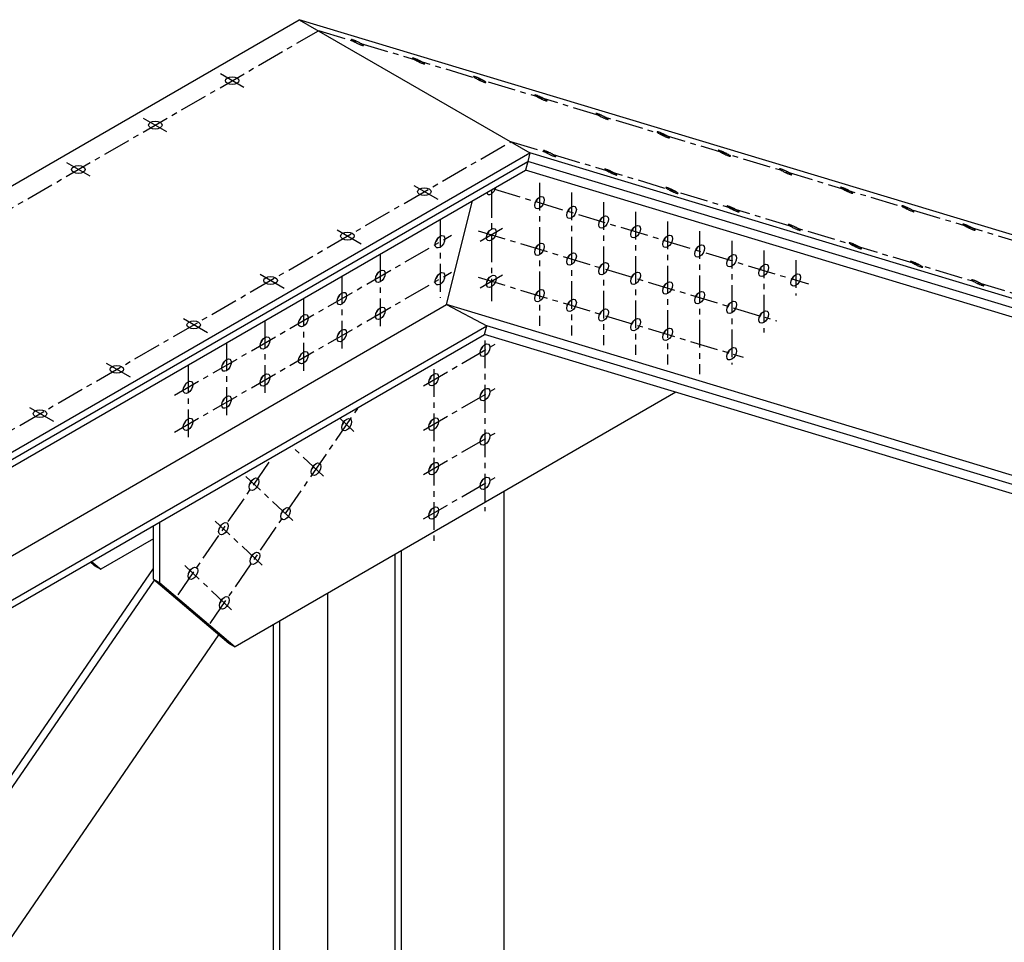
# Model space of a CAD drawing. Units: inches. Extents: x -1622 to 8543, y 1867 to 8705.
# Drawn here: x -766 to -699, y 4919 to 4982 of the extents above; entities that cross this region are included whole.
import ezdxf

# ---------------------------------------------------------------- set-up
doc = ezdxf.new("R2010")
doc.units = ezdxf.units.IN
doc.header["$LTSCALE"] = 1.5
doc.header["$MEASUREMENT"] = 0
doc.linetypes.add('CENTER', pattern=[2, 1.25, -0.25, 0.25, -0.25])
doc.layers.add('dims', color=1, linetype='Continuous')
doc.layers.add('Drawing', color=4, linetype='Continuous')

msp = doc.modelspace()

# ---------------------------------------------------------------- linework, layer by layer
at = {"layer": 'dims', "linetype": 'CENTER'}
for p, q in [((-1443.281, 4578.208), (-745.535, 4981.052)), ((-594.379, 4935.446), (-745.535, 4981.052)), ((-750.588, 4977.227), (-752.161, 4978.135)), ((-755.784, 4974.227), (-757.357, 4975.135)), ((-1430.843, 4570.39), (-732.545, 4973.552)), ((-581.389, 4927.946), (-732.545, 4973.552)), ((-760.98, 4971.227), (-762.553, 4972.135)), ((-737.455, 4969.645), (-739.312, 4970.717)), ((-733.854, 4970.296), (-733.854, 4962.785)), ((-733.718, 4970.374), (-712.415, 4963.947)), ((-730.598, 4970.783), (-730.598, 4961.112)), ((-728.433, 4970.13), (-728.433, 4960.459)), ((-726.268, 4969.477), (-726.268, 4959.806)), ((-737.318, 4968.296), (-737.318, 4963.003)), ((-724.103, 4968.824), (-724.103, 4959.152)), ((-742.652, 4966.645), (-744.508, 4967.717)), ((-734.618, 4966.832), (-733.09, 4967.715)), ((-721.938, 4968.171), (-721.938, 4958.499)), ((-755.265, 4956.435), (-736.554, 4967.237)), ((-734.746, 4967.542), (-714.565, 4961.454)), ((-719.773, 4967.517), (-719.773, 4957.846)), ((-717.608, 4966.864), (-717.608, 4958.514)), ((-741.361, 4965.962), (-741.361, 4960.809)), ((-715.443, 4966.211), (-715.443, 4960.658)), ((-713.278, 4965.558), (-713.278, 4963.169)), ((-755.265, 4953.935), (-736.554, 4964.737)), ((-747.848, 4963.645), (-749.705, 4964.717)), ((-743.959, 4964.462), (-743.959, 4959.309)), ((-734.746, 4964.4), (-716.838, 4958.997)), ((-734.618, 4963.69), (-733.09, 4964.573)), ((-746.557, 4962.962), (-746.557, 4957.809)), ((-753.044, 4960.645), (-754.901, 4961.717)), ((-749.155, 4961.462), (-749.155, 4956.309)), ((-751.753, 4959.962), (-751.753, 4954.809)), ((-738.448, 4957.071), (-733.591, 4959.876)), ((-734.287, 4960.121), (-734.287, 4948.584)), ((-758.24, 4957.645), (-760.097, 4958.717)), ((-754.351, 4958.462), (-754.351, 4953.309)), ((-737.751, 4958.198), (-737.751, 4946.584)), ((-738.448, 4954.071), (-733.591, 4956.876)), ((-763.436, 4954.645), (-765.293, 4955.717)), ((-752.855, 4941.012), (-742.829, 4955.614)), ((-743.139, 4953.979), (-744.099, 4954.881)), ((-738.448, 4951.071), (-733.591, 4953.876)), ((-745.206, 4950.968), (-747.365, 4952.996)), ((-755.028, 4942.941), (-748.624, 4952.269)), ((-747.274, 4947.957), (-750.443, 4950.935)), ((-738.448, 4948.071), (-733.591, 4950.876)), ((-749.341, 4944.947), (-752.511, 4947.924)), ((-751.408, 4941.936), (-754.578, 4944.914))]:
    msp.add_line(p, q, dxfattribs=at)
at = {"layer": 'Drawing'}
for p, q in [((-1446.468, 4577.868), (-746.834, 4981.802)), ((-595.678, 4936.196), (-746.834, 4981.802)), ((-746.834, 4981.802), (-731.246, 4972.802)), ((-1430.879, 4568.868), (-731.246, 4972.802)), ((-731.246, 4972.802), (-731.392, 4972.218)), ((-580.09, 4927.196), (-731.246, 4972.802)), ((-1430.733, 4568.453), (-731.392, 4972.218)), ((-1430.587, 4568.037), (-731.538, 4971.633)), ((-731.392, 4972.218), (-731.538, 4971.633)), ((-565.43, 4921.516), (-731.538, 4971.633)), ((-564.715, 4921.929), (-731.392, 4972.218)), ((-736.882, 4962.548), (-735.129, 4969.56)), ((-1430.556, 4562.055), (-736.882, 4962.548)), ((-736.882, 4962.548), (-734.167, 4961.115)), ((-577.599, 4914.49), (-736.882, 4962.548)), ((-1427.958, 4560.555), (-734.167, 4961.115)), ((-734.313, 4960.531), (-734.167, 4961.115)), ((-578.297, 4914.087), (-734.167, 4961.115)), ((-1427.812, 4560.139), (-734.313, 4960.531)), ((-579.012, 4913.674), (-734.313, 4960.531)), ((-721.373, 4956.627), (-751.164, 4939.427)), ((-732.988, 4859.966), (-732.988, 4949.921)), ((-756.263, 4943.748), (-756.263, 4947.858)), ((-756.696, 4943.998), (-756.696, 4947.608)), ((-756.696, 4946.733), (-760.257, 4944.677)), ((-740.349, 4823.726), (-740.349, 4945.671)), ((-739.916, 4826.216), (-739.916, 4945.921)), ((-760.953, 4945.15), (-760.69, 4944.927)), ((-760.871, 4945.198), (-760.257, 4944.677)), ((-892.773, 4746.536), (-756.696, 4944.721)), ((-760.69, 4944.927), (-760.257, 4944.677)), ((-891.771, 4747.114), (-756.627, 4943.94)), ((-756.696, 4943.998), (-751.597, 4939.677)), ((-756.696, 4943.998), (-756.263, 4943.748)), ((-756.263, 4943.748), (-751.164, 4939.427)), ((-744.896, 4824.881), (-744.896, 4943.046)), ((-748.144, 4823.006), (-748.144, 4941.171)), ((-748.577, 4823.256), (-748.577, 4940.921)), ((-887.509, 4743.267), (-752.263, 4940.242)), ((-751.597, 4939.677), (-751.164, 4939.427))]:
    msp.add_line(p, q, dxfattribs=at)
for points in [[(-743.164, 4980.337, 0.004492), (-743.079, 4980.29, 0.006623), (-743.021, 4980.259, 0.00488), (-742.939, 4980.219, 0.004993), (-742.859, 4980.181, 0.006224), (-742.794, 4980.153, 0.004552), (-742.705, 4980.115, 0.010762), (-742.674, 4980.103, 0.003676), (-742.581, 4980.071, 0.030312), (-742.527, 4980.056, 0.084825), (-742.507, 4980.056, 0.182058), (-742.496, 4980.062, 0.259217), (-742.494, 4980.071, 0.137779), (-742.501, 4980.083, 0.036885), (-742.543, 4980.115, 0.004581), (-742.619, 4980.164, 0.012185), (-742.648, 4980.181, 0.004492), (-742.733, 4980.228, 0.006623), (-742.792, 4980.258, 0.00488), (-742.873, 4980.299, 0.004993), (-742.953, 4980.336, 0.006224), (-743.018, 4980.365, 0.004552), (-743.107, 4980.402, 0.010762), (-743.138, 4980.414, 0.003676), (-743.231, 4980.446, 0.030312), (-743.285, 4980.461, 0.084825), (-743.305, 4980.462, 0.182058), (-743.316, 4980.456, 0.259217), (-743.318, 4980.446, 0.137779), (-743.311, 4980.434, 0.036885), (-743.269, 4980.403, 0.004581), (-743.194, 4980.354, 0.012185)], [(-739.03, 4979.089, 0.004492), (-738.945, 4979.042, 0.006623), (-738.886, 4979.012, 0.00488), (-738.805, 4978.972, 0.004993), (-738.725, 4978.934, 0.006224), (-738.66, 4978.905, 0.004552), (-738.571, 4978.868, 0.010762), (-738.539, 4978.856, 0.003676), (-738.447, 4978.824, 0.030312), (-738.393, 4978.809, 0.084825), (-738.373, 4978.808, 0.182058), (-738.361, 4978.814, 0.259217), (-738.359, 4978.824, 0.137779), (-738.367, 4978.836, 0.036885), (-738.409, 4978.868, 0.004581), (-738.484, 4978.916, 0.012185), (-738.513, 4978.933, 0.004492), (-738.599, 4978.98, 0.006623), (-738.657, 4979.011, 0.00488), (-738.738, 4979.051, 0.004993), (-738.819, 4979.089, 0.006224), (-738.883, 4979.117, 0.004552), (-738.973, 4979.155, 0.010762), (-739.004, 4979.167, 0.003676), (-739.096, 4979.199, 0.030312), (-739.15, 4979.214, 0.084825), (-739.171, 4979.214, 0.182058), (-739.182, 4979.208, 0.259217), (-739.184, 4979.199, 0.137779), (-739.176, 4979.187, 0.036885), (-739.135, 4979.155, 0.004581), (-739.059, 4979.107, 0.012185)], [(-734.896, 4977.842, 0.004492), (-734.81, 4977.795, 0.006623), (-734.752, 4977.764, 0.00488), (-734.671, 4977.724, 0.004993), (-734.59, 4977.686, 0.006224), (-734.526, 4977.658, 0.004552), (-734.436, 4977.621, 0.010762), (-734.405, 4977.609, 0.003676), (-734.313, 4977.576, 0.030312), (-734.258, 4977.562, 0.084825), (-734.238, 4977.561, 0.182058), (-734.227, 4977.567, 0.259217), (-734.225, 4977.576, 0.137779), (-734.233, 4977.588, 0.036885), (-734.274, 4977.62, 0.004581), (-734.35, 4977.669, 0.012185), (-734.379, 4977.686, 0.004492), (-734.464, 4977.733, 0.006623), (-734.523, 4977.764, 0.00488), (-734.604, 4977.804, 0.004993), (-734.684, 4977.841, 0.006224), (-734.749, 4977.87, 0.004552), (-734.838, 4977.907, 0.010762), (-734.87, 4977.919, 0.003676), (-734.962, 4977.951, 0.030312), (-735.016, 4977.966, 0.084825), (-735.036, 4977.967, 0.182058), (-735.048, 4977.961, 0.259217), (-735.05, 4977.952, 0.137779), (-735.042, 4977.94, 0.036885), (-735, 4977.908, 0.004581), (-734.925, 4977.859, 0.012185)], [(-730.761, 4976.594, 0.004492), (-730.676, 4976.547, 0.006623), (-730.617, 4976.517, 0.00488), (-730.536, 4976.477, 0.004993), (-730.456, 4976.439, 0.006224), (-730.391, 4976.41, 0.004552), (-730.302, 4976.373, 0.010762), (-730.27, 4976.361, 0.003676), (-730.178, 4976.329, 0.030312), (-730.124, 4976.314, 0.084825), (-730.104, 4976.313, 0.182058), (-730.093, 4976.32, 0.259217), (-730.091, 4976.329, 0.137779), (-730.098, 4976.341, 0.036885), (-730.14, 4976.373, 0.004581), (-730.215, 4976.421, 0.012185), (-730.244, 4976.439, 0.004492), (-730.33, 4976.486, 0.006623), (-730.388, 4976.516, 0.00488), (-730.47, 4976.556, 0.004993), (-730.55, 4976.594, 0.006224), (-730.615, 4976.623, 0.004552), (-730.704, 4976.66, 0.010762), (-730.735, 4976.672, 0.003676), (-730.828, 4976.704, 0.030312), (-730.882, 4976.719, 0.084825), (-730.902, 4976.72, 0.182058), (-730.913, 4976.713, 0.259217), (-730.915, 4976.704, 0.137779), (-730.908, 4976.692, 0.036885), (-730.866, 4976.66, 0.004581), (-730.79, 4976.612, 0.012185)], [(-726.627, 4975.347, 0.004492), (-726.542, 4975.3, 0.006623), (-726.483, 4975.269, 0.00488), (-726.402, 4975.229, 0.004993), (-726.322, 4975.192, 0.006224), (-726.257, 4975.163, 0.004552), (-726.167, 4975.126, 0.010762), (-726.136, 4975.114, 0.003676), (-726.044, 4975.082, 0.030312), (-725.99, 4975.067, 0.084825), (-725.97, 4975.066, 0.182058), (-725.958, 4975.072, 0.259217), (-725.956, 4975.081, 0.137779), (-725.964, 4975.093, 0.036885), (-726.005, 4975.125, 0.004581), (-726.081, 4975.174, 0.012185), (-726.11, 4975.191, 0.004492), (-726.195, 4975.238, 0.006623), (-726.254, 4975.269, 0.00488), (-726.335, 4975.309, 0.004993), (-726.415, 4975.347, 0.006224), (-726.48, 4975.375, 0.004552), (-726.57, 4975.412, 0.010762), (-726.601, 4975.424, 0.003676), (-726.693, 4975.457, 0.030312), (-726.747, 4975.471, 0.084825), (-726.767, 4975.472, 0.182058), (-726.779, 4975.466, 0.259217), (-726.781, 4975.457, 0.137779), (-726.773, 4975.445, 0.036885), (-726.731, 4975.413, 0.004581), (-726.656, 4975.364, 0.012185)], [(-722.492, 4974.1, 0.004492), (-722.407, 4974.053, 0.006623), (-722.349, 4974.022, 0.00488), (-722.267, 4973.982, 0.004993), (-722.187, 4973.944, 0.006224), (-722.122, 4973.916, 0.004552), (-722.033, 4973.878, 0.010762), (-722.002, 4973.866, 0.003676), (-721.909, 4973.834, 0.030312), (-721.855, 4973.819, 0.084825), (-721.835, 4973.819, 0.182058), (-721.824, 4973.825, 0.259217), (-721.822, 4973.834, 0.137779), (-721.829, 4973.846, 0.036885), (-721.871, 4973.878, 0.004581), (-721.947, 4973.926, 0.012185), (-721.976, 4973.944, 0.004492), (-722.061, 4973.991, 0.006623), (-722.12, 4974.021, 0.00488), (-722.201, 4974.062, 0.004993), (-722.281, 4974.099, 0.006224), (-722.346, 4974.128, 0.004552), (-722.435, 4974.165, 0.010762), (-722.466, 4974.177, 0.003676), (-722.559, 4974.209, 0.030312), (-722.613, 4974.224, 0.084825), (-722.633, 4974.225, 0.182058), (-722.644, 4974.219, 0.259217), (-722.646, 4974.209, 0.137779), (-722.639, 4974.197, 0.036885), (-722.597, 4974.165, 0.004581), (-722.521, 4974.117, 0.012185)], [(-730.174, 4972.837, 0.004492), (-730.089, 4972.79, 0.006623), (-730.03, 4972.759, 0.00488), (-729.949, 4972.719, 0.004993), (-729.869, 4972.681, 0.006224), (-729.804, 4972.653, 0.004552), (-729.715, 4972.615, 0.010762), (-729.683, 4972.603, 0.003676), (-729.591, 4972.571, 0.030312), (-729.537, 4972.556, 0.084825), (-729.517, 4972.556, 0.182058), (-729.505, 4972.562, 0.259217), (-729.503, 4972.571, 0.137779), (-729.511, 4972.583, 0.036885), (-729.553, 4972.615, 0.004581), (-729.628, 4972.664, 0.012185), (-729.657, 4972.681, 0.004492), (-729.743, 4972.728, 0.006623), (-729.801, 4972.758, 0.00488), (-729.882, 4972.799, 0.004993), (-729.963, 4972.836, 0.006224), (-730.027, 4972.865, 0.004552), (-730.117, 4972.902, 0.010762), (-730.148, 4972.914, 0.003676), (-730.24, 4972.946, 0.030312), (-730.294, 4972.961, 0.084825), (-730.315, 4972.962, 0.182058), (-730.326, 4972.956, 0.259217), (-730.328, 4972.946, 0.137779), (-730.32, 4972.934, 0.036885), (-730.279, 4972.903, 0.004581), (-730.203, 4972.854, 0.012185)], [(-718.358, 4972.852, 0.004492), (-718.273, 4972.805, 0.006623), (-718.214, 4972.775, 0.00488), (-718.133, 4972.734, 0.004993), (-718.053, 4972.697, 0.006224), (-717.988, 4972.668, 0.004552), (-717.899, 4972.631, 0.010762), (-717.867, 4972.619, 0.003676), (-717.775, 4972.587, 0.030312), (-717.721, 4972.572, 0.084825), (-717.701, 4972.571, 0.182058), (-717.689, 4972.577, 0.259217), (-717.687, 4972.587, 0.137779), (-717.695, 4972.599, 0.036885), (-717.737, 4972.63, 0.004581), (-717.812, 4972.679, 0.012185), (-717.841, 4972.696, 0.004492), (-717.927, 4972.743, 0.006623), (-717.985, 4972.774, 0.00488), (-718.066, 4972.814, 0.004993), (-718.147, 4972.852, 0.006224), (-718.211, 4972.88, 0.004552), (-718.301, 4972.918, 0.010762), (-718.332, 4972.93, 0.003676), (-718.424, 4972.962, 0.030312), (-718.478, 4972.977, 0.084825), (-718.499, 4972.977, 0.182058), (-718.51, 4972.971, 0.259217), (-718.512, 4972.962, 0.137779), (-718.504, 4972.95, 0.036885), (-718.463, 4972.918, 0.004581), (-718.387, 4972.87, 0.012185)], [(-726.04, 4971.589, 0.004492), (-725.954, 4971.542, 0.006623), (-725.896, 4971.512, 0.00488), (-725.815, 4971.472, 0.004993), (-725.734, 4971.434, 0.006224), (-725.67, 4971.405, 0.004552), (-725.58, 4971.368, 0.010762), (-725.549, 4971.356, 0.003676), (-725.457, 4971.324, 0.030312), (-725.403, 4971.309, 0.084825), (-725.382, 4971.308, 0.182058), (-725.371, 4971.314, 0.259217), (-725.369, 4971.324, 0.137779), (-725.377, 4971.336, 0.036885), (-725.418, 4971.368, 0.004581), (-725.494, 4971.416, 0.012185), (-725.523, 4971.433, 0.004492), (-725.608, 4971.48, 0.006623), (-725.667, 4971.511, 0.00488), (-725.748, 4971.551, 0.004993), (-725.828, 4971.589, 0.006224), (-725.893, 4971.617, 0.004552), (-725.982, 4971.655, 0.010762), (-726.014, 4971.667, 0.003676), (-726.106, 4971.699, 0.030312), (-726.16, 4971.714, 0.084825), (-726.18, 4971.714, 0.182058), (-726.192, 4971.708, 0.259217), (-726.194, 4971.699, 0.137779), (-726.186, 4971.687, 0.036885), (-726.144, 4971.655, 0.004581), (-726.069, 4971.607, 0.012185)], [(-714.224, 4971.605, 0.004492), (-714.138, 4971.558, 0.006623), (-714.08, 4971.527, 0.00488), (-713.998, 4971.487, 0.004993), (-713.918, 4971.449, 0.006224), (-713.854, 4971.421, 0.004552), (-713.764, 4971.383, 0.010762), (-713.733, 4971.372, 0.003676), (-713.641, 4971.339, 0.030312), (-713.586, 4971.325, 0.084825), (-713.566, 4971.324, 0.182058), (-713.555, 4971.33, 0.259217), (-713.553, 4971.339, 0.137779), (-713.561, 4971.351, 0.036885), (-713.602, 4971.383, 0.004581), (-713.678, 4971.432, 0.012185), (-713.707, 4971.449, 0.004492), (-713.792, 4971.496, 0.006623), (-713.851, 4971.527, 0.00488), (-713.932, 4971.567, 0.004993), (-714.012, 4971.604, 0.006224), (-714.077, 4971.633, 0.004552), (-714.166, 4971.67, 0.010762), (-714.198, 4971.682, 0.003676), (-714.29, 4971.714, 0.030312), (-714.344, 4971.729, 0.084825), (-714.364, 4971.73, 0.182058), (-714.376, 4971.724, 0.259217), (-714.378, 4971.715, 0.137779), (-714.37, 4971.703, 0.036885), (-714.328, 4971.671, 0.004581), (-714.253, 4971.622, 0.012185)], [(-721.905, 4970.342, 0.004492), (-721.82, 4970.295, 0.006623), (-721.761, 4970.264, 0.00488), (-721.68, 4970.224, 0.004993), (-721.6, 4970.186, 0.006224), (-721.535, 4970.158, 0.004552), (-721.446, 4970.121, 0.010762), (-721.415, 4970.109, 0.003676), (-721.322, 4970.076, 0.030312), (-721.268, 4970.062, 0.084825), (-721.248, 4970.061, 0.182058), (-721.237, 4970.067, 0.259217), (-721.235, 4970.076, 0.137779), (-721.242, 4970.088, 0.036885), (-721.284, 4970.12, 0.004581), (-721.359, 4970.169, 0.012185), (-721.389, 4970.186, 0.004492), (-721.474, 4970.233, 0.006623), (-721.532, 4970.264, 0.00488), (-721.614, 4970.304, 0.004993), (-721.694, 4970.341, 0.006224), (-721.759, 4970.37, 0.004552), (-721.848, 4970.407, 0.010762), (-721.879, 4970.419, 0.003676), (-721.972, 4970.451, 0.030312), (-722.026, 4970.466, 0.084825), (-722.046, 4970.467, 0.182058), (-722.057, 4970.461, 0.259217), (-722.059, 4970.452, 0.137779), (-722.052, 4970.44, 0.036885), (-722.01, 4970.408, 0.004581), (-721.934, 4970.359, 0.012185)], [(-710.089, 4970.357, 0.004492), (-710.004, 4970.31, 0.006623), (-709.945, 4970.28, 0.00488), (-709.864, 4970.24, 0.004993), (-709.784, 4970.202, 0.006224), (-709.719, 4970.173, 0.004552), (-709.63, 4970.136, 0.010762), (-709.598, 4970.124, 0.003676), (-709.506, 4970.092, 0.030312), (-709.452, 4970.077, 0.084825), (-709.432, 4970.076, 0.182058), (-709.42, 4970.083, 0.259217), (-709.419, 4970.092, 0.137779), (-709.426, 4970.104, 0.036885), (-709.468, 4970.136, 0.004581), (-709.543, 4970.184, 0.012185), (-709.572, 4970.201, 0.004492), (-709.658, 4970.249, 0.006623), (-709.716, 4970.279, 0.00488), (-709.798, 4970.319, 0.004993), (-709.878, 4970.357, 0.006224), (-709.943, 4970.386, 0.004552), (-710.032, 4970.423, 0.010762), (-710.063, 4970.435, 0.003676), (-710.156, 4970.467, 0.030312), (-710.21, 4970.482, 0.084825), (-710.23, 4970.483, 0.182058), (-710.241, 4970.476, 0.259217), (-710.243, 4970.467, 0.137779), (-710.236, 4970.455, 0.036885), (-710.194, 4970.423, 0.004581), (-710.118, 4970.375, 0.012185)], [(-717.771, 4969.094, 0.004492), (-717.686, 4969.047, 0.006623), (-717.627, 4969.017, 0.00488), (-717.546, 4968.977, 0.004993), (-717.466, 4968.939, 0.006224), (-717.401, 4968.91, 0.004552), (-717.311, 4968.873, 0.010762), (-717.28, 4968.861, 0.003676), (-717.188, 4968.829, 0.030312), (-717.134, 4968.814, 0.084825), (-717.114, 4968.813, 0.182058), (-717.102, 4968.82, 0.259217), (-717.1, 4968.829, 0.137779), (-717.108, 4968.841, 0.036885), (-717.149, 4968.873, 0.004581), (-717.225, 4968.921, 0.012185), (-717.254, 4968.939, 0.004492), (-717.339, 4968.986, 0.006623), (-717.398, 4969.016, 0.00488), (-717.479, 4969.056, 0.004993), (-717.559, 4969.094, 0.006224), (-717.624, 4969.123, 0.004552), (-717.714, 4969.16, 0.010762), (-717.745, 4969.172, 0.003676), (-717.837, 4969.204, 0.030312), (-717.891, 4969.219, 0.084825), (-717.911, 4969.22, 0.182058), (-717.923, 4969.213, 0.259217), (-717.925, 4969.204, 0.137779), (-717.917, 4969.192, 0.036885), (-717.876, 4969.16, 0.004581), (-717.8, 4969.112, 0.012185)], [(-705.955, 4969.11, 0.004492), (-705.87, 4969.063, 0.006623), (-705.811, 4969.032, 0.00488), (-705.73, 4968.992, 0.004993), (-705.65, 4968.955, 0.006224), (-705.585, 4968.926, 0.004552), (-705.495, 4968.889, 0.010762), (-705.464, 4968.877, 0.003676), (-705.372, 4968.845, 0.030312), (-705.318, 4968.83, 0.084825), (-705.298, 4968.829, 0.182058), (-705.286, 4968.835, 0.259217), (-705.284, 4968.844, 0.137779), (-705.292, 4968.856, 0.036885), (-705.333, 4968.888, 0.004581), (-705.409, 4968.937, 0.012185), (-705.438, 4968.954, 0.004492), (-705.523, 4969.001, 0.006623), (-705.582, 4969.032, 0.00488), (-705.663, 4969.072, 0.004993), (-705.743, 4969.109, 0.006224), (-705.808, 4969.138, 0.004552), (-705.898, 4969.175, 0.010762), (-705.929, 4969.187, 0.003676), (-706.021, 4969.22, 0.030312), (-706.075, 4969.234, 0.084825), (-706.095, 4969.235, 0.182058), (-706.107, 4969.229, 0.259217), (-706.109, 4969.22, 0.137779), (-706.101, 4969.208, 0.036885), (-706.059, 4969.176, 0.004581), (-705.984, 4969.127, 0.012185)], [(-713.636, 4967.847, 0.004492), (-713.551, 4967.8, 0.006623), (-713.493, 4967.769, 0.00488), (-713.411, 4967.729, 0.004993), (-713.331, 4967.692, 0.006224), (-713.266, 4967.663, 0.004552), (-713.177, 4967.626, 0.010762), (-713.146, 4967.614, 0.003676), (-713.053, 4967.582, 0.030312), (-712.999, 4967.567, 0.084825), (-712.979, 4967.566, 0.182058), (-712.968, 4967.572, 0.259217), (-712.966, 4967.581, 0.137779), (-712.973, 4967.593, 0.036885), (-713.015, 4967.625, 0.004581), (-713.091, 4967.674, 0.012185), (-713.12, 4967.691, 0.004492), (-713.205, 4967.738, 0.006623), (-713.264, 4967.769, 0.00488), (-713.345, 4967.809, 0.004993), (-713.425, 4967.847, 0.006224), (-713.49, 4967.875, 0.004552), (-713.579, 4967.912, 0.010762), (-713.61, 4967.924, 0.003676), (-713.703, 4967.957, 0.030312), (-713.757, 4967.971, 0.084825), (-713.777, 4967.972, 0.182058), (-713.788, 4967.966, 0.259217), (-713.79, 4967.957, 0.137779), (-713.783, 4967.945, 0.036885), (-713.741, 4967.913, 0.004581), (-713.666, 4967.864, 0.012185)], [(-701.82, 4967.863, 0.004492), (-701.735, 4967.816, 0.006623), (-701.677, 4967.785, 0.00488), (-701.595, 4967.745, 0.004993), (-701.515, 4967.707, 0.006224), (-701.45, 4967.678, 0.004552), (-701.361, 4967.641, 0.010762), (-701.33, 4967.629, 0.003676), (-701.237, 4967.597, 0.030312), (-701.183, 4967.582, 0.084825), (-701.163, 4967.582, 0.182058), (-701.152, 4967.588, 0.259217), (-701.15, 4967.597, 0.137779), (-701.157, 4967.609, 0.036885), (-701.199, 4967.641, 0.004581), (-701.275, 4967.689, 0.012185), (-701.304, 4967.707, 0.004492), (-701.389, 4967.754, 0.006623), (-701.448, 4967.784, 0.00488), (-701.529, 4967.824, 0.004993), (-701.609, 4967.862, 0.006224), (-701.674, 4967.891, 0.004552), (-701.763, 4967.928, 0.010762), (-701.794, 4967.94, 0.003676), (-701.887, 4967.972, 0.030312), (-701.941, 4967.987, 0.084825), (-701.961, 4967.988, 0.182058), (-701.972, 4967.982, 0.259217), (-701.974, 4967.972, 0.137779), (-701.967, 4967.96, 0.036885), (-701.925, 4967.928, 0.004581), (-701.849, 4967.88, 0.012185)], [(-709.502, 4966.6, 0.004492), (-709.417, 4966.553, 0.006623), (-709.358, 4966.522, 0.00488), (-709.277, 4966.482, 0.004993), (-709.197, 4966.444, 0.006224), (-709.132, 4966.416, 0.004552), (-709.043, 4966.378, 0.010762), (-709.011, 4966.366, 0.003676), (-708.919, 4966.334, 0.030312), (-708.865, 4966.319, 0.084825), (-708.845, 4966.319, 0.182058), (-708.833, 4966.325, 0.259217), (-708.831, 4966.334, 0.137779), (-708.839, 4966.346, 0.036885), (-708.881, 4966.378, 0.004581), (-708.956, 4966.426, 0.012185), (-708.985, 4966.444, 0.004492), (-709.071, 4966.491, 0.006623), (-709.129, 4966.521, 0.00488), (-709.21, 4966.562, 0.004993), (-709.291, 4966.599, 0.006224), (-709.355, 4966.628, 0.004552), (-709.445, 4966.665, 0.010762), (-709.476, 4966.677, 0.003676), (-709.568, 4966.709, 0.030312), (-709.622, 4966.724, 0.084825), (-709.643, 4966.725, 0.182058), (-709.654, 4966.719, 0.259217), (-709.656, 4966.709, 0.137779), (-709.648, 4966.697, 0.036885), (-709.607, 4966.665, 0.004581), (-709.531, 4966.617, 0.012185)], [(-705.368, 4965.352, 0.004492), (-705.282, 4965.305, 0.006623), (-705.224, 4965.275, 0.00488), (-705.143, 4965.234, 0.004993), (-705.062, 4965.197, 0.006224), (-704.998, 4965.168, 0.004552), (-704.908, 4965.131, 0.010762), (-704.877, 4965.119, 0.003676), (-704.785, 4965.087, 0.030312), (-704.731, 4965.072, 0.084825), (-704.71, 4965.071, 0.182058), (-704.699, 4965.077, 0.259217), (-704.697, 4965.087, 0.137779), (-704.705, 4965.099, 0.036885), (-704.746, 4965.13, 0.004581), (-704.822, 4965.179, 0.012185), (-704.851, 4965.196, 0.004492), (-704.936, 4965.243, 0.006623), (-704.995, 4965.274, 0.00488), (-705.076, 4965.314, 0.004993), (-705.156, 4965.352, 0.006224), (-705.221, 4965.38, 0.004552), (-705.31, 4965.418, 0.010762), (-705.342, 4965.43, 0.003676), (-705.434, 4965.462, 0.030312), (-705.488, 4965.477, 0.084825), (-705.508, 4965.477, 0.182058), (-705.52, 4965.471, 0.259217), (-705.522, 4965.462, 0.137779), (-705.514, 4965.45, 0.036885), (-705.472, 4965.418, 0.004581), (-705.397, 4965.37, 0.012185)], [(-701.233, 4964.105, 0.004492), (-701.148, 4964.058, 0.006623), (-701.089, 4964.027, 0.00488), (-701.008, 4963.987, 0.004993), (-700.928, 4963.949, 0.006224), (-700.863, 4963.921, 0.004552), (-700.774, 4963.883, 0.010762), (-700.743, 4963.872, 0.003676), (-700.65, 4963.839, 0.030312), (-700.596, 4963.825, 0.084825), (-700.576, 4963.824, 0.182058), (-700.565, 4963.83, 0.259217), (-700.563, 4963.839, 0.137779), (-700.57, 4963.851, 0.036885), (-700.612, 4963.883, 0.004581), (-700.687, 4963.932, 0.012185), (-700.716, 4963.949, 0.004492), (-700.802, 4963.996, 0.006623), (-700.86, 4964.027, 0.00488), (-700.942, 4964.067, 0.004993), (-701.022, 4964.104, 0.006224), (-701.087, 4964.133, 0.004552), (-701.176, 4964.17, 0.010762), (-701.207, 4964.182, 0.003676), (-701.3, 4964.214, 0.030312), (-701.354, 4964.229, 0.084825), (-701.374, 4964.23, 0.182058), (-701.385, 4964.224, 0.259217), (-701.387, 4964.215, 0.137779), (-701.38, 4964.203, 0.036885), (-701.338, 4964.171, 0.004581), (-701.262, 4964.122, 0.012185)]]:
    msp.add_lwpolyline(points, format="xyb", close=True, dxfattribs=at)
for centre, major_axis in [((-751.374, 4977.681), (-0.459, 0)), ((-756.57, 4974.681), (-0.459, 0)), ((-761.767, 4971.681), (-0.459, 0)), ((-738.384, 4970.181), (-0.459, 0)), ((-730.598, 4969.433), (-0.23, -0.398)), ((-728.433, 4968.78), (-0.23, -0.398)), ((-726.268, 4968.126), (-0.23, -0.398)), ((-733.854, 4967.273), (-0.23, -0.398)), ((-724.103, 4967.473), (-0.23, -0.398)), ((-743.58, 4967.181), (-0.459, 0)), ((-737.318, 4966.796), (-0.23, -0.398)), ((-721.938, 4966.82), (-0.23, -0.398)), ((-730.598, 4966.291), (-0.23, -0.398)), ((-719.773, 4966.167), (-0.23, -0.398)), ((-728.433, 4965.638), (-0.23, -0.398)), ((-717.608, 4965.514), (-0.23, -0.398)), ((-726.268, 4964.984), (-0.23, -0.398)), ((-715.443, 4964.86), (-0.23, -0.398)), ((-748.776, 4964.181), (-0.459, 0)), ((-741.361, 4964.462), (-0.23, -0.398)), ((-737.318, 4964.296), (-0.23, -0.398)), ((-733.854, 4964.131), (-0.23, -0.398)), ((-724.103, 4964.331), (-0.23, -0.398)), ((-713.278, 4964.207), (-0.23, -0.398)), ((-721.938, 4963.678), (-0.23, -0.398)), ((-743.959, 4962.962), (-0.23, -0.398)), ((-730.598, 4963.149), (-0.23, -0.398)), ((-728.433, 4962.496), (-0.23, -0.398)), ((-719.773, 4963.025), (-0.23, -0.398)), ((-741.361, 4961.962), (-0.23, -0.398)), ((-726.268, 4961.842), (-0.23, -0.398)), ((-717.608, 4962.371), (-0.23, -0.398)), ((-746.557, 4961.462), (-0.23, -0.398)), ((-724.103, 4961.189), (-0.23, -0.398)), ((-715.443, 4961.718), (-0.23, -0.398)), ((-753.972, 4961.181), (-0.459, 0)), ((-753.972, 4961.181), (-0.459, 0)), ((-721.938, 4960.536), (-0.23, -0.398)), ((-749.155, 4959.962), (-0.23, -0.398)), ((-743.959, 4960.462), (-0.23, -0.398)), ((-734.287, 4959.474), (-0.23, -0.398)), ((-717.608, 4959.229), (-0.23, -0.398)), ((-746.557, 4958.962), (-0.23, -0.398)), ((-759.169, 4958.181), (-0.459, 0)), ((-751.753, 4958.462), (-0.23, -0.398)), ((-749.155, 4957.462), (-0.23, -0.398)), ((-737.751, 4957.474), (-0.23, -0.398)), ((-754.351, 4956.962), (-0.23, -0.398)), ((-751.753, 4955.962), (-0.23, -0.398)), ((-734.287, 4956.474), (-0.23, -0.398)), ((-764.365, 4955.181), (-0.459, 0)), ((-754.351, 4954.462), (-0.23, -0.398)), ((-743.633, 4954.443), (-0.23, -0.398)), ((-737.751, 4954.474), (-0.23, -0.398)), ((-734.287, 4953.474), (-0.23, -0.398)), ((-745.701, 4951.432), (-0.23, -0.398)), ((-737.751, 4951.474), (-0.23, -0.398)), ((-749.894, 4950.419), (-0.23, -0.398)), ((-734.287, 4950.474), (-0.23, -0.398)), ((-747.768, 4948.422), (-0.23, -0.398)), ((-737.751, 4948.474), (-0.23, -0.398)), ((-751.961, 4947.408), (-0.23, -0.398)), ((-749.835, 4945.411), (-0.23, -0.398)), ((-754.028, 4944.398), (-0.23, -0.398)), ((-751.902, 4942.4), (-0.23, -0.398))]:
    msp.add_ellipse(centre, major_axis=major_axis, ratio=0.57735, dxfattribs=at)
for centre, start_param, end_param in [((-733.854, 4970.415), 5.821925, 8.315242), ((-731.031, 4969.683), 1.230959, 1.910633), ((-728.866, 4969.03), 1.230959, 1.910633), ((-726.701, 4968.376), 1.230959, 1.910633), ((-724.536, 4967.723), 1.230959, 1.910633), ((-737.751, 4967.046), 1.230959, 1.910633), ((-734.287, 4967.523), 1.230959, 1.910633), ((-722.371, 4967.07), 1.230959, 1.910633), ((-731.031, 4966.541), 1.230959, 1.910633), ((-720.206, 4966.417), 1.230959, 1.910633), ((-728.866, 4965.888), 1.230959, 1.910633), ((-718.041, 4965.764), 1.230959, 1.910633), ((-726.701, 4965.234), 1.230959, 1.910633), ((-715.876, 4965.11), 1.230959, 1.910633), ((-741.794, 4964.712), 1.230959, 1.910633), ((-737.751, 4964.546), 1.230959, 1.910633), ((-734.287, 4964.381), 1.230959, 1.910633), ((-724.536, 4964.581), 1.230959, 1.910633), ((-713.711, 4964.457), 1.230959, 1.910633), ((-722.371, 4963.928), 1.230959, 1.910633), ((-744.392, 4963.212), 1.230959, 1.910633), ((-731.031, 4963.399), 1.230959, 1.910633), ((-720.206, 4963.275), 1.230959, 1.910633), ((-728.866, 4962.746), 1.230959, 1.910633), ((-718.041, 4962.621), 1.230959, 1.910633), ((-746.99, 4961.712), 1.230959, 1.910633), ((-741.794, 4962.212), 1.230959, 1.910633), ((-726.701, 4962.092), 1.230959, 1.910633), ((-715.876, 4961.968), 1.230959, 1.910633), ((-724.536, 4961.439), 1.230959, 1.910633), ((-744.392, 4960.712), 1.230959, 1.910633), ((-722.371, 4960.786), 1.230959, 1.910633), ((-749.588, 4960.212), 1.230959, 1.910633), ((-734.72, 4959.724), 1.230959, 1.910633), ((-746.99, 4959.212), 1.230959, 1.910633), ((-718.041, 4959.479), 1.230959, 1.910633), ((-752.186, 4958.712), 1.230959, 1.910633), ((-749.588, 4957.712), 1.230959, 1.910633), ((-738.184, 4957.724), 1.230959, 1.910633), ((-754.784, 4957.212), 1.230959, 1.910633), ((-734.72, 4956.724), 1.230959, 1.910633), ((-752.186, 4956.212), 1.230959, 1.910633), ((-754.784, 4954.712), 1.230959, 1.910633), ((-744.066, 4954.693), 1.230959, 1.910633), ((-738.184, 4954.724), 1.230959, 1.910633), ((-734.72, 4953.724), 1.230959, 1.910633), ((-746.134, 4951.682), 1.230959, 1.910633), ((-738.184, 4951.724), 1.230959, 1.910633), ((-750.327, 4950.669), 1.230959, 1.910633), ((-734.72, 4950.724), 1.230959, 1.910633), ((-748.201, 4948.672), 1.230959, 1.910633), ((-738.184, 4948.724), 1.230959, 1.910633), ((-752.394, 4947.658), 1.230959, 1.910633), ((-750.268, 4945.661), 1.230959, 1.910633), ((-754.461, 4944.648), 1.230959, 1.910633), ((-752.335, 4942.65), 1.230959, 1.910633)]:
    msp.add_ellipse(centre, major_axis=(-0.23, -0.398), ratio=0.57735, start_param=start_param, end_param=end_param, dxfattribs=at)

doc.saveas('drawing.dxf')
